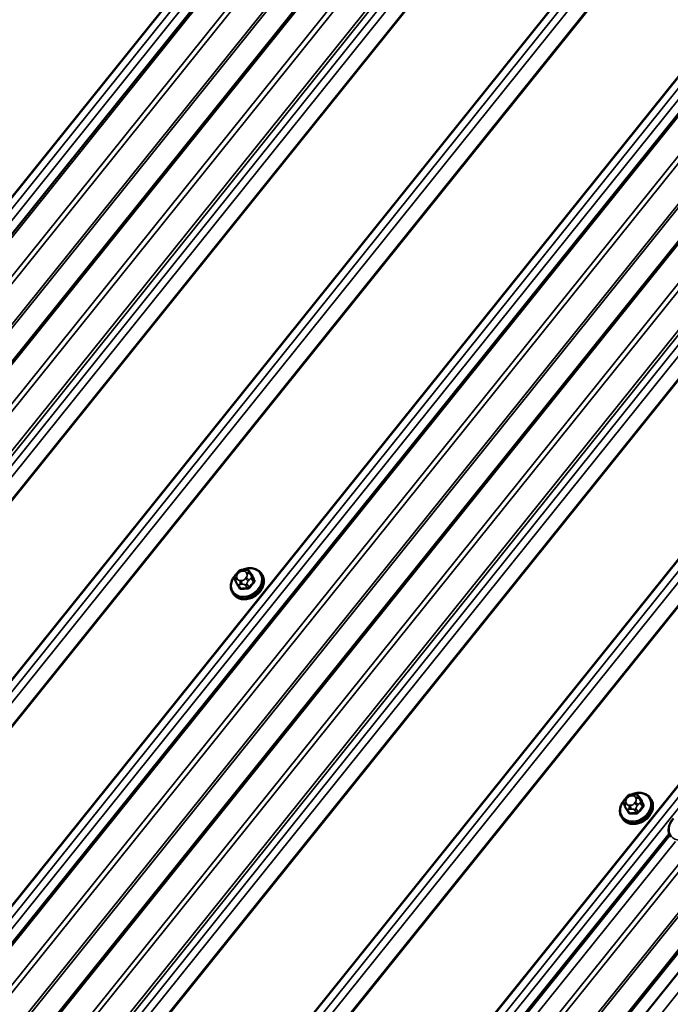
# Model space of a CAD drawing. Units: inches. Extents: x 0.6 to 33.4, y 0.6 to 21.4.
# Drawn here: x 23.6 to 24.5, y 17.6 to 19 of the extents above; entities that cross this region are included whole.
import ezdxf

# ---------------------------------------------------------------- set-up
doc = ezdxf.new("R2010")
doc.units = ezdxf.units.IN
doc.header["$LTSCALE"] = 2
doc.header["$MEASUREMENT"] = 0
doc.layers.add('Visible (ANSI)', color=7, linetype='Continuous', lineweight=50)
doc.layers.add('Visible Narrow (ANSI)', color=7, linetype='Continuous', lineweight=35)

msp = doc.modelspace()

# ---------------------------------------------------------------- linework, layer by layer
at = {"layer": 'Visible (ANSI)'}
for p, q in [((20.80446, 15.26708), (24.47765, 19.8366)), ((20.90624, 15.20832), (24.57943, 19.77784)), ((21.37015, 14.94048), (25.04333, 19.51001)), ((21.47193, 14.88172), (25.14512, 19.45124)), ((22.03761, 14.55512), (25.36699, 18.69694)), ((22.03761, 14.55512), (25.36699, 18.69694)), ((25.36699, 18.66416), (22.05604, 14.54526)), ((23.88377, 18.19753), (23.88517, 18.19928)), ((23.8934, 18.20346), (23.89551, 18.20352)), ((23.90253, 18.20136), (23.90593, 18.19652)), ((23.91967, 18.19845), (23.92073, 18.19694)), ((23.88285, 18.18669), (23.88215, 18.18838)), ((23.88503, 18.18225), (23.88844, 18.17741)), ((23.87877, 18.16969), (23.87983, 18.16818)), ((24.45908, 17.87686), (24.46119, 17.87693)), ((24.46822, 17.87476), (24.47162, 17.86992)), ((24.44854, 17.86009), (24.44783, 17.86178)), ((24.44945, 17.87093), (24.45086, 17.87268)), ((24.48536, 17.87185), (24.48642, 17.87034)), ((24.45072, 17.85565), (24.45412, 17.85081)), ((24.44445, 17.84309), (24.44551, 17.84159)), ((22.33383, 15.10901), (24.51295, 17.81988))]:
    msp.add_line(p, q, dxfattribs=at)
for points, knots in [([(23.89271, 18.20344), (23.8935, 18.2038), (23.89431, 18.20412), (23.89762, 18.20527), (23.90018, 18.20579), (23.9052, 18.20604), (23.90765, 18.20579), (23.91216, 18.20453), (23.91423, 18.20353), (23.91743, 18.20114), (23.91867, 18.19988), (23.91967, 18.19845)], [3.7309261, 3.7309261, 3.7309261, 3.7309261, 3.8385687, 3.8385687, 4.165905, 4.165905, 4.4909315, 4.4909315, 4.8095014, 4.8095014, 5.0632653, 5.0632653, 5.0632653, 5.0632653]), ([(23.87877, 18.16969), (23.87755, 18.17142), (23.87668, 18.17338), (23.87569, 18.17758), (23.87558, 18.17983), (23.87613, 18.18442), (23.87681, 18.18677), (23.8789, 18.19131), (23.88033, 18.1935), (23.88235, 18.19584), (23.88266, 18.19618), (23.88298, 18.19652)], [1.9216726, 1.9216726, 1.9216726, 1.9216726, 2.2274298, 2.2274298, 2.5381256, 2.5381256, 2.8578611, 2.8578611, 3.1833365, 3.1833365, 3.2407497, 3.2407497, 3.2407497, 3.2407497]), ([(23.92073, 18.19694), (23.92194, 18.19521), (23.92282, 18.19325), (23.92381, 18.18905), (23.92392, 18.1868), (23.92337, 18.18221), (23.92269, 18.17986), (23.9206, 18.17532), (23.91917, 18.17313), (23.91573, 18.16914), (23.91371, 18.16734), (23.90927, 18.16432), (23.90686, 18.16309), (23.90188, 18.16136), (23.89932, 18.16084), (23.8943, 18.16059), (23.89185, 18.16084), (23.88734, 18.1621), (23.88527, 18.1631), (23.88207, 18.16549), (23.88083, 18.16675), (23.87983, 18.16818)], [5.0632653, 5.0632653, 5.0632653, 5.0632653, 5.3690225, 5.3690225, 5.6797182, 5.6797182, 5.9994537, 5.9994537, 6.3249292, 6.3249292, 6.6523731, 6.6523731, 6.9801613, 6.9801613, 7.3074976, 7.3074976, 7.6325242, 7.6325242, 7.951094, 7.951094, 8.2048579, 8.2048579, 8.2048579, 8.2048579]), ([(23.88215, 18.18838), (23.88194, 18.18887), (23.88174, 18.18936), (23.88142, 18.19018), (23.8813, 18.19051), (23.88112, 18.19111), (23.88106, 18.19132), (23.88098, 18.19173), (23.88094, 18.19195), (23.88091, 18.1924), (23.88091, 18.19265), (23.881, 18.19324), (23.88111, 18.19358), (23.88141, 18.19423), (23.8816, 18.19456), (23.88211, 18.19536), (23.88245, 18.19583), (23.88311, 18.19671), (23.88344, 18.19712), (23.88377, 18.19753)], [0, 0, 0, 0, 0.05055251, 0.05055251, 0.08847584, 0.08847584, 0.10524813, 0.10524813, 0.12131536, 0.12131536, 0.14019276, 0.14019276, 0.16695648, 0.16695648, 0.19525316, 0.19525316, 0.23981453, 0.23981453, 0.28050753, 0.28050753, 0.28050753, 0.28050753]), ([(23.88517, 18.19928), (23.88601, 18.20031), (23.88683, 18.20136), (23.88813, 18.20247), (23.88846, 18.2027), (23.88912, 18.203), (23.88944, 18.20309), (23.89005, 18.20321), (23.89035, 18.20325), (23.89156, 18.20339), (23.89248, 18.20343), (23.8934, 18.20346)], [0, 0, 0, 0, 0.1032856, 0.1032856, 0.13315441, 0.13315441, 0.15846195, 0.15846195, 0.1827773, 0.1827773, 0.25804554, 0.25804554, 0.25804554, 0.25804554]), ([(23.89551, 18.20352), (23.89649, 18.20355), (23.89748, 18.20357), (23.89879, 18.20348), (23.89909, 18.20346), (23.89962, 18.20338), (23.89986, 18.20333), (23.90038, 18.20318), (23.90065, 18.20306), (23.90115, 18.20278), (23.90137, 18.20261), (23.90188, 18.20218), (23.90215, 18.20187), (23.90242, 18.20151), (23.90248, 18.20144), (23.90253, 18.20136)], [0, 0, 0, 0, 0.08077553, 0.08077553, 0.10398955, 0.10398955, 0.12215611, 0.12215611, 0.14537599, 0.14537599, 0.16841528, 0.16841528, 0.20232706, 0.20232706, 0.21183581, 0.21183581, 0.21183581, 0.21183581]), ([(23.88503, 18.18225), (23.88496, 18.18236), (23.88488, 18.18247), (23.88471, 18.18274), (23.88461, 18.18291), (23.88442, 18.18325), (23.88433, 18.18342), (23.88414, 18.18379), (23.88405, 18.18397), (23.88384, 18.18441), (23.88373, 18.18467), (23.8834, 18.18539), (23.88321, 18.18583), (23.88297, 18.1864), (23.88291, 18.18655), (23.88285, 18.18669)], [0, 0, 0, 0, 0.0134218, 0.0134218, 0.02930456, 0.02930456, 0.04430088, 0.04430088, 0.06016913, 0.06016913, 0.0828668, 0.0828668, 0.12607252, 0.12607252, 0.1406617, 0.1406617, 0.1406617, 0.1406617]), ([(24.45086, 17.87268), (24.45169, 17.87371), (24.45251, 17.87476), (24.45382, 17.87587), (24.45415, 17.8761), (24.45481, 17.8764), (24.45513, 17.87649), (24.45574, 17.87661), (24.45603, 17.87665), (24.45724, 17.87679), (24.45817, 17.87684), (24.45908, 17.87686)], [0, 0, 0, 0, 0.1032856, 0.1032856, 0.13315441, 0.13315441, 0.15846195, 0.15846195, 0.1827773, 0.1827773, 0.25804554, 0.25804554, 0.25804554, 0.25804554]), ([(24.45839, 17.87684), (24.45919, 17.8772), (24.46, 17.87752), (24.4633, 17.87867), (24.46587, 17.87919), (24.47088, 17.87945), (24.47333, 17.87919), (24.47785, 17.87793), (24.47991, 17.87693), (24.48311, 17.87455), (24.48435, 17.87328), (24.48536, 17.87185)], [3.7309261, 3.7309261, 3.7309261, 3.7309261, 3.8385687, 3.8385687, 4.165905, 4.165905, 4.4909315, 4.4909315, 4.8095014, 4.8095014, 5.0632653, 5.0632653, 5.0632653, 5.0632653]), ([(24.46119, 17.87693), (24.46217, 17.87696), (24.46316, 17.87697), (24.46447, 17.87689), (24.46477, 17.87686), (24.46531, 17.87678), (24.46554, 17.87673), (24.46606, 17.87658), (24.46634, 17.87646), (24.46684, 17.87618), (24.46706, 17.87601), (24.46756, 17.87558), (24.46784, 17.87527), (24.46811, 17.87491), (24.46816, 17.87484), (24.46822, 17.87476)], [0, 0, 0, 0, 0.08077553, 0.08077553, 0.10398955, 0.10398955, 0.12215611, 0.12215611, 0.14537599, 0.14537599, 0.16841528, 0.16841528, 0.20232706, 0.20232706, 0.21183581, 0.21183581, 0.21183581, 0.21183581]), ([(24.44445, 17.84309), (24.44324, 17.84482), (24.44237, 17.84678), (24.44137, 17.85099), (24.44126, 17.85323), (24.44181, 17.85783), (24.4425, 17.86017), (24.44459, 17.86471), (24.44601, 17.8669), (24.44803, 17.86924), (24.44834, 17.86959), (24.44866, 17.86992)], [1.9216726, 1.9216726, 1.9216726, 1.9216726, 2.2274298, 2.2274298, 2.5381256, 2.5381256, 2.8578611, 2.8578611, 3.1833365, 3.1833365, 3.2407497, 3.2407497, 3.2407497, 3.2407497]), ([(24.48642, 17.87034), (24.48763, 17.86861), (24.4885, 17.86665), (24.4895, 17.86245), (24.48961, 17.8602), (24.48906, 17.85561), (24.48837, 17.85326), (24.48628, 17.84873), (24.48486, 17.84653), (24.48142, 17.84254), (24.47939, 17.84074), (24.47496, 17.83772), (24.47254, 17.8365), (24.46757, 17.83476), (24.465, 17.83424), (24.45999, 17.83399), (24.45754, 17.83424), (24.45302, 17.83551), (24.45096, 17.8365), (24.44776, 17.83889), (24.44652, 17.84015), (24.44551, 17.84159)], [5.0632653, 5.0632653, 5.0632653, 5.0632653, 5.3690225, 5.3690225, 5.6797182, 5.6797182, 5.9994537, 5.9994537, 6.3249292, 6.3249292, 6.6523731, 6.6523731, 6.9801613, 6.9801613, 7.3074976, 7.3074976, 7.6325242, 7.6325242, 7.951094, 7.951094, 8.2048579, 8.2048579, 8.2048579, 8.2048579]), ([(24.44783, 17.86178), (24.44763, 17.86227), (24.44743, 17.86276), (24.44711, 17.86358), (24.44699, 17.86391), (24.44681, 17.86451), (24.44675, 17.86472), (24.44666, 17.86513), (24.44663, 17.86535), (24.44659, 17.8658), (24.4466, 17.86605), (24.44668, 17.86664), (24.44679, 17.86698), (24.44709, 17.86764), (24.44728, 17.86796), (24.4478, 17.86876), (24.44814, 17.86923), (24.4488, 17.87011), (24.44912, 17.87052), (24.44945, 17.87093)], [0, 0, 0, 0, 0.05055251, 0.05055251, 0.08847584, 0.08847584, 0.10524813, 0.10524813, 0.12131536, 0.12131536, 0.14019276, 0.14019276, 0.16695648, 0.16695648, 0.19525316, 0.19525316, 0.23981453, 0.23981453, 0.28050753, 0.28050753, 0.28050753, 0.28050753]), ([(24.45072, 17.85565), (24.45064, 17.85576), (24.45057, 17.85587), (24.4504, 17.85614), (24.4503, 17.85631), (24.45011, 17.85665), (24.45001, 17.85683), (24.44983, 17.85719), (24.44974, 17.85737), (24.44953, 17.85782), (24.44941, 17.85807), (24.44909, 17.85879), (24.4489, 17.85923), (24.44866, 17.8598), (24.4486, 17.85995), (24.44854, 17.86009)], [0, 0, 0, 0, 0.0134218, 0.0134218, 0.02930456, 0.02930456, 0.04430088, 0.04430088, 0.06016913, 0.06016913, 0.0828668, 0.0828668, 0.12607252, 0.12607252, 0.1406617, 0.1406617, 0.1406617, 0.1406617]), ([(24.5152, 17.81533), (24.51398, 17.81705), (24.51311, 17.81901), (24.51212, 17.82322), (24.51201, 17.82547), (24.51256, 17.83006), (24.51324, 17.8324), (24.51533, 17.83694), (24.51676, 17.83913), (24.51878, 17.84147), (24.51909, 17.84182), (24.51941, 17.84216)], [1.9216726, 1.9216726, 1.9216726, 1.9216726, 2.2274298, 2.2274298, 2.5381256, 2.5381256, 2.8578611, 2.8578611, 3.1833365, 3.1833365, 3.2407497, 3.2407497, 3.2407497, 3.2407497])]:
    msp.add_open_spline(points, degree=3, knots=knots, dxfattribs=at)
at = {"layer": 'Visible Narrow (ANSI)'}
for p, q in [((24.44104, 19.84545), (20.76785, 15.27593)), ((24.44189, 19.84505), (20.7687, 15.27553)), ((24.45232, 19.84171), (20.77913, 15.27219)), ((24.4612, 19.83658), (20.78801, 15.26706)), ((24.48037, 19.83581), (20.80719, 15.26629)), ((24.51178, 19.81768), (20.83859, 15.24816)), ((24.51719, 19.81346), (20.844, 15.24393)), ((24.5433, 19.78696), (20.87011, 15.21744)), ((24.546, 19.78485), (20.87281, 15.21533)), ((24.58216, 19.77705), (20.90897, 15.20753)), ((24.61356, 19.75892), (20.94037, 15.18939)), ((24.61897, 19.75469), (20.94578, 15.18517)), ((24.64436, 19.72893), (20.97117, 15.15941)), ((24.64791, 19.72642), (20.97472, 15.15689)), ((24.65712, 19.72347), (20.98393, 15.15394)), ((24.666, 19.71834), (20.99281, 15.14882)), ((24.68277, 19.70597), (21.00959, 15.13645)), ((24.68384, 19.70527), (21.01065, 15.13575)), ((24.82628, 19.62303), (21.15309, 15.05351)), ((24.82713, 19.62263), (21.15394, 15.05311)), ((24.83756, 19.61929), (21.16437, 15.04976)), ((24.84644, 19.61416), (21.17325, 15.04464)), ((24.86322, 19.60179), (21.19003, 15.03227)), ((24.86428, 19.60109), (21.19109, 15.03157)), ((25.00672, 19.51885), (21.33353, 14.94933)), ((25.00757, 19.51845), (21.33438, 14.94893)), ((25.018, 19.51511), (21.34482, 14.94559)), ((25.02688, 19.50998), (21.3537, 14.94046)), ((25.04606, 19.50922), (21.37287, 14.93969)), ((25.07747, 19.49108), (21.40428, 14.92156)), ((25.08287, 19.48686), (21.40969, 14.91733)), ((25.10898, 19.46037), (21.43579, 14.89084)), ((25.11168, 19.45825), (21.4385, 14.88873)), ((25.14784, 19.45045), (21.47465, 14.88093)), ((25.17925, 19.43232), (21.50606, 14.8628)), ((25.18466, 19.42809), (21.51147, 14.85857)), ((25.21004, 19.40233), (21.53686, 14.83281)), ((25.2136, 19.39982), (21.54041, 14.83029)), ((25.2228, 19.39687), (21.54962, 14.82734)), ((25.23169, 19.39174), (21.5585, 14.82222)), ((25.24846, 19.37937), (21.57527, 14.80985)), ((25.24952, 19.37867), (21.57633, 14.80915)), ((25.39197, 19.29643), (21.71878, 14.72691)), ((25.39282, 19.29603), (21.71963, 14.72651)), ((25.40325, 19.29269), (21.73006, 14.72317)), ((25.41213, 19.28756), (21.73894, 14.71804)), ((25.36699, 19.19818), (21.75571, 14.70567)), ((25.36699, 19.19616), (21.75678, 14.70497)), ((25.36699, 18.93672), (21.89922, 14.62273)), ((25.36699, 18.93526), (21.90007, 14.62233)), ((25.36699, 18.91894), (21.9105, 14.61899)), ((25.36699, 18.90276), (21.91938, 14.61386)), ((25.36699, 18.82094), (21.96996, 14.59496)), ((25.36699, 18.82094), (21.96996, 14.59496)), ((25.36699, 18.80999), (21.97537, 14.59074)), ((25.36699, 18.80999), (21.97537, 14.59074)), ((25.36699, 18.75102), (22.00148, 14.56424)), ((25.36699, 18.75102), (22.00148, 14.56424)), ((25.36699, 18.74554), (22.00418, 14.56213)), ((25.36699, 18.74554), (22.00418, 14.56213)), ((25.36699, 18.69276), (22.04034, 14.55433)), ((25.36699, 18.69276), (22.04034, 14.55433)), ((25.36699, 18.63556), (22.07175, 14.5362)), ((23.88513, 18.19024), (23.88442, 18.19193)), ((23.88547, 18.19703), (23.88688, 18.19878)), ((23.8921, 18.20148), (23.89421, 18.20154)), ((23.89805, 18.19233), (23.89664, 18.19058)), ((23.89839, 18.19913), (23.89909, 18.19744)), ((23.90273, 18.201), (23.90611, 18.19618)), ((23.90404, 18.19725), (23.90334, 18.19894)), ((23.90534, 18.19086), (23.90873, 18.18604)), ((23.90926, 18.18864), (23.90587, 18.19345)), ((23.89034, 18.17657), (23.88696, 18.18138)), ((23.89142, 18.18789), (23.88931, 18.18783)), ((23.89001, 18.18236), (23.89212, 18.18242)), ((23.8964, 18.18167), (23.89978, 18.17685)), ((23.90244, 18.17822), (23.89905, 18.18303)), ((23.90088, 18.18694), (23.90229, 18.18869)), ((24.45779, 17.87488), (24.4599, 17.87494)), ((24.45081, 17.86364), (24.45011, 17.86533)), ((24.45116, 17.87043), (24.45256, 17.87218)), ((24.4571, 17.86129), (24.45499, 17.86123)), ((24.46373, 17.86573), (24.46233, 17.86398)), ((24.46408, 17.87253), (24.46478, 17.87084)), ((24.46657, 17.86034), (24.46798, 17.86209)), ((24.46841, 17.8744), (24.4718, 17.86959)), ((24.46973, 17.87065), (24.46903, 17.87234)), ((24.47103, 17.86426), (24.47441, 17.85945)), ((24.47494, 17.86204), (24.47156, 17.86685)), ((24.45603, 17.84997), (24.45264, 17.85479)), ((24.4557, 17.85576), (24.45781, 17.85582)), ((24.46208, 17.85507), (24.46547, 17.85025)), ((24.46812, 17.85162), (24.46474, 17.85643)), ((24.5141, 17.81712), (22.33723, 15.10905)), ((24.52198, 17.80874), (22.3485, 15.10488))]:
    msp.add_line(p, q, dxfattribs=at)
for centre, major_axis, ratio, start_param, end_param in [((23.89856, 18.18501), (0.0194, 0.01364), 0.7886757, 1.9494006, 7.5758942), ((23.89922, 18.18407), (0.02045, 0.01438), 0.7886757, 3.1415927, 6.2831853), ((23.90028, 18.18256), (0.02045, 0.01438), 0.7886757, 3.1415927, 6.2831853), ((23.88584, 18.18991), (-0.00369, -0.00154), 0.6056614, 4.8455726, 6.2831853), ((23.88654, 18.18823), (-0.00369, -0.00154), 0.6056614, 4.8455726, 6.2831853), ((23.88688, 18.19502), (-0.00312, 0.00251), 0.2113228, 5.344303, 6.2831853), ((23.88965, 18.19462), (-0.00484, -0.0034), 0.7886757, 5.0632653, 6.1104628), ((23.89035, 18.19293), (-0.00484, -0.0034), 0.7886757, 6.1104628, 7.1576604), ((23.88829, 18.19677), (-0.00312, 0.00251), 0.2113228, 5.344303, 6.2831853), ((23.89106, 18.19637), (0.00484, 0.0034), 0.7886757, 0.8744751, 1.9216726), ((23.89246, 18.193), (-0.00484, -0.0034), 0.7886757, 0.8744751, 1.9216726), ((23.89352, 18.19946), (-0.00012, 0.004), 0.3943386, 0, 1.0317945), ((23.89563, 18.19953), (-0.00012, 0.004), 0.3943386, 0, 1.0317945), ((23.89317, 18.19643), (0.00484, 0.0034), 0.7886757, 6.1104628, 7.1576604), ((23.89806, 18.18857), (0.00312, -0.00251), 0.2113228, 0.631914, 2.2027103), ((23.89387, 18.19475), (0.00484, 0.0034), 0.7886757, 5.0632653, 6.1104628), ((23.89946, 18.19032), (-0.00312, 0.00251), 0.2113228, 3.7735066, 5.344303), ((23.8998, 18.19711), (0.00369, 0.00154), 0.6056614, 0.1331836, 1.70398), ((23.90051, 18.19543), (0.00369, 0.00154), 0.6056614, 0.1331836, 1.70398), ((23.90008, 18.19963), (0.00245, 0.00173), 0.7886757, 6.1104628, 6.2831853), ((23.90322, 18.19209), (0.00245, 0.00173), 0.7886757, 5.0632653, 6.1104628), ((23.907, 18.19664), (-0.000928, -0.000372), 0.6651261, 0.1419789, 1.5200774), ((23.93099, 18.15926), (0.03029, -0.05877), 0.1056642, 3.9797006, 4.1352997), ((23.9317, 18.15963), (-0.02984, 0.05789), 0.1056642, 0.8381079, 0.9937071), ((23.88749, 18.18398), (-0.00245, -0.00173), 0.7886757, 0, 0.8744751), ((23.90924, 18.14805), (0.02984, -0.05789), 0.1056642, 4.0692291, 4.1352997), ((23.88734, 18.17734), (0.000918, 0.000396), 0.5425326, 5.0312064, 6.0932628), ((23.89072, 18.18581), (0.00012, -0.004), 0.3943386, 4.1733872, 5.7441835), ((23.91837, 18.14356), (-0.06477, 0.01325), 0.4716861, 5.0982378, 5.2538369), ((23.89017, 18.1757), (0.000074, -0.000997), 0.4544425, 1.2054564, 2.5835549), ((23.91823, 18.14286), (0.06381, -0.01306), 0.4716861, 1.9566451, 2.1122443), ((23.89283, 18.18588), (-0.00012, 0.004), 0.3943386, 1.0317945, 2.6025908), ((23.89693, 18.18426), (-0.00245, -0.00173), 0.7886757, 0.8744751, 1.9216726), ((23.89961, 18.17599), (0.000013, 0.001), 0.331849, 4.3814638, 5.7595623), ((23.92889, 18.14898), (-0.03306, -0.05726), 0.5773503, 4.3727926, 4.5283917), ((23.90314, 18.17781), (0.000808, -0.00059), 0.1493869, 3.76512, 5.1432185), ((23.92946, 18.14865), (0.03257, 0.05641), 0.5773503, 1.2311999, 1.3867991), ((23.90944, 18.18564), (-0.000749, 0.000663), 0.2719804, 0.6434603, 2.0215588), ((23.91014, 18.18909), (-0.000918, -0.000396), 0.5425326, 0.1261196, 1.5042181), ((24.46424, 17.85841), (0.0194, 0.01364), 0.7886757, 1.9494006, 7.5758942), ((24.45674, 17.86977), (0.00484, 0.0034), 0.7886757, 0.8744751, 1.9216726), ((24.4592, 17.87287), (-0.00012, 0.004), 0.3943386, 0, 1.0317945), ((24.46131, 17.87293), (-0.00012, 0.004), 0.3943386, 0, 1.0317945), ((24.45885, 17.86983), (0.00484, 0.0034), 0.7886757, 6.1104628, 7.1576604), ((24.46576, 17.87303), (0.00245, 0.00173), 0.7886757, 6.1104628, 6.2831853), ((24.4649, 17.85747), (0.02045, 0.01438), 0.7886757, 3.1415927, 6.2831853), ((24.46597, 17.85596), (0.02045, 0.01438), 0.7886757, 3.1415927, 6.2831853), ((24.45152, 17.86332), (-0.00369, -0.00154), 0.6056614, 4.8455726, 6.2831853), ((24.45223, 17.86163), (-0.00369, -0.00154), 0.6056614, 4.8455726, 6.2831853), ((24.45257, 17.86842), (-0.00312, 0.00251), 0.2113228, 5.344303, 6.2831853), ((24.45533, 17.86802), (-0.00484, -0.0034), 0.7886757, 5.0632653, 6.1104628), ((24.45604, 17.86633), (-0.00484, -0.0034), 0.7886757, 6.1104628, 7.1576604), ((24.45398, 17.87017), (-0.00312, 0.00251), 0.2113228, 5.344303, 6.2831853), ((24.45641, 17.85922), (0.00012, -0.004), 0.3943386, 4.1733872, 5.7441835), ((24.45852, 17.85928), (-0.00012, 0.004), 0.3943386, 1.0317945, 2.6025908), ((24.45815, 17.8664), (-0.00484, -0.0034), 0.7886757, 0.8744751, 1.9216726), ((24.46374, 17.86197), (0.00312, -0.00251), 0.2113228, 0.631914, 2.2027103), ((24.45955, 17.86815), (0.00484, 0.0034), 0.7886757, 5.0632653, 6.1104628), ((24.46515, 17.86372), (-0.00312, 0.00251), 0.2113228, 3.7735066, 5.344303), ((24.46549, 17.87051), (0.00369, 0.00154), 0.6056614, 0.1331836, 1.70398), ((24.46619, 17.86883), (0.00369, 0.00154), 0.6056614, 0.1331836, 1.70398), ((24.46891, 17.86549), (0.00245, 0.00173), 0.7886757, 5.0632653, 6.1104628), ((24.47268, 17.87004), (-0.000928, -0.000372), 0.6651261, 0.1419789, 1.5200774), ((24.49668, 17.83266), (0.03029, -0.05877), 0.1056642, 3.9797006, 4.1352997), ((24.49739, 17.83303), (-0.02984, 0.05789), 0.1056642, 0.8381079, 0.9937071), ((24.47583, 17.86249), (-0.000918, -0.000396), 0.5425326, 0.1261196, 1.5042181), ((24.45317, 17.85738), (-0.00245, -0.00173), 0.7886757, 0, 0.8744751), ((24.47492, 17.82145), (0.02984, -0.05789), 0.1056642, 4.0692291, 4.1352997), ((24.45302, 17.85074), (0.000918, 0.000396), 0.5425326, 5.0312064, 6.0932628), ((24.48405, 17.81696), (-0.06477, 0.01325), 0.4716861, 5.0982378, 5.2538369), ((24.45585, 17.84911), (0.000074, -0.000997), 0.4544425, 1.2054564, 2.5835549), ((24.48391, 17.81626), (0.06381, -0.01306), 0.4716861, 1.9566451, 2.1122443), ((24.46261, 17.85766), (-0.00245, -0.00173), 0.7886757, 0.8744751, 1.9216726), ((24.46529, 17.84939), (0.000013, 0.001), 0.331849, 4.3814638, 5.7595623), ((24.49457, 17.82238), (-0.03306, -0.05726), 0.5773503, 4.3727926, 4.5283917), ((24.46883, 17.85121), (0.000808, -0.00059), 0.1493869, 3.76512, 5.1432185), ((24.49514, 17.82205), (0.03257, 0.05641), 0.5773503, 1.2311999, 1.3867991), ((24.47512, 17.85904), (-0.000749, 0.000663), 0.2719804, 0.6434603, 2.0215588), ((24.53499, 17.83064), (0.0194, 0.01364), 0.7886757, 1.9494006, 7.5758942)]:
    msp.add_ellipse(centre, major_axis=major_axis, ratio=ratio, start_param=start_param, end_param=end_param, dxfattribs=at)
for points in [[(23.90229, 18.18869), (23.90473, 18.19173), (23.90534, 18.19086)], [(23.90334, 18.19894), (23.90212, 18.20187), (23.90273, 18.201)], [(23.90587, 18.19345), (23.90527, 18.19432), (23.90404, 18.19725)], [(23.88696, 18.18138), (23.88635, 18.18225), (23.89001, 18.18236)], [(23.89212, 18.18242), (23.89579, 18.18253), (23.8964, 18.18167)], [(23.89905, 18.18303), (23.89844, 18.1839), (23.90088, 18.18694)], [(24.46903, 17.87234), (24.4678, 17.87527), (24.46841, 17.8744)], [(24.46474, 17.85643), (24.46413, 17.8573), (24.46657, 17.86034)], [(24.46798, 17.86209), (24.47042, 17.86513), (24.47103, 17.86426)], [(24.47156, 17.86685), (24.47095, 17.86772), (24.46973, 17.87065)], [(24.45264, 17.85479), (24.45204, 17.85565), (24.4557, 17.85576)], [(24.45781, 17.85582), (24.46148, 17.85593), (24.46208, 17.85507)]]:
    msp.add_open_spline(points, degree=2, dxfattribs=at)
for points, knots in [([(23.9072, 18.196), (23.90715, 18.19612), (23.90709, 18.19624), (23.90681, 18.19669), (23.9065, 18.19698), (23.90585, 18.19734), (23.90555, 18.19745), (23.90523, 18.19752)], [-0.105943778, -0.105943778, -0.105943778, -0.105943778, -0.092687007, -0.092687007, -0.051492782, -0.051492782, -0.022955872, -0.022955872, -0.022955872, -0.022955872]), ([(23.90593, 18.19652), (23.90595, 18.19649), (23.90597, 18.19647), (23.90603, 18.19636), (23.90608, 18.19627), (23.90611, 18.19618)], [0.088438546, 0.088438546, 0.088438546, 0.088438546, 0.092687007, 0.092687007, 0.105943778, 0.105943778, 0.105943778, 0.105943778]), ([(23.88783, 18.17699), (23.88789, 18.17686), (23.88795, 18.17673), (23.88827, 18.17623), (23.88859, 18.17593), (23.88926, 18.17555), (23.88959, 18.17545), (23.89016, 18.17537), (23.89039, 18.17536), (23.89062, 18.17538)], [-0.10594378, -0.10594378, -0.10594378, -0.10594378, -0.09268701, -0.09268701, -0.05149278, -0.05149278, -0.01980492, -0.01980492, 0, 0, 0, 0]), ([(23.89034, 18.17657), (23.89017, 18.17655), (23.89, 18.17656), (23.88957, 18.17661), (23.88932, 18.17669), (23.88884, 18.17696), (23.88861, 18.17716), (23.88844, 18.17741)], [0, 0, 0, 0, 0.019804916, 0.019804916, 0.051492782, 0.051492782, 0.088438546, 0.088438546, 0.088438546, 0.088438546]), ([(23.90244, 18.17822), (23.90232, 18.17806), (23.9022, 18.17791), (23.90183, 18.17755), (23.90158, 18.17736), (23.90094, 18.17702), (23.90055, 18.1769), (23.90003, 18.17685), (23.89991, 18.17685), (23.89978, 18.17685)], [0, 0, 0, 0, 0.01980492, 0.01980492, 0.05149278, 0.05149278, 0.09268701, 0.09268701, 0.10594378, 0.10594378, 0.10594378, 0.10594378]), ([(23.89992, 18.17566), (23.90008, 18.17565), (23.90024, 18.17566), (23.90092, 18.17574), (23.90143, 18.1759), (23.90226, 18.17634), (23.9026, 18.17659), (23.90308, 18.17705), (23.90325, 18.17725), (23.9034, 18.17745)], [-0.10594378, -0.10594378, -0.10594378, -0.10594378, -0.09268701, -0.09268701, -0.05149278, -0.05149278, -0.01980492, -0.01980492, 0, 0, 0, 0]), ([(23.90926, 18.18864), (23.90933, 18.18848), (23.90938, 18.18832), (23.90945, 18.18789), (23.90945, 18.18762), (23.90933, 18.18699), (23.90918, 18.18665), (23.90889, 18.18623), (23.90881, 18.18614), (23.90873, 18.18604)], [0, 0, 0, 0, 0.01980492, 0.01980492, 0.05149278, 0.05149278, 0.09268701, 0.09268701, 0.10594378, 0.10594378, 0.10594378, 0.10594378]), ([(23.9096, 18.18516), (23.90971, 18.18529), (23.90981, 18.18542), (23.91019, 18.18597), (23.91038, 18.18643), (23.91054, 18.18724), (23.91054, 18.1876), (23.91044, 18.18816), (23.91038, 18.18837), (23.9103, 18.18857)], [-0.10594378, -0.10594378, -0.10594378, -0.10594378, -0.09268701, -0.09268701, -0.05149278, -0.05149278, -0.01980492, -0.01980492, 0, 0, 0, 0]), ([(24.47288, 17.86941), (24.47283, 17.86952), (24.47278, 17.86964), (24.47249, 17.87009), (24.47218, 17.87038), (24.47153, 17.87074), (24.47124, 17.87085), (24.47091, 17.87092)], [-0.105943778, -0.105943778, -0.105943778, -0.105943778, -0.092687007, -0.092687007, -0.051492782, -0.051492782, -0.022955872, -0.022955872, -0.022955872, -0.022955872]), ([(24.47162, 17.86992), (24.47163, 17.8699), (24.47165, 17.86987), (24.47172, 17.86976), (24.47176, 17.86967), (24.4718, 17.86959)], [0.088438546, 0.088438546, 0.088438546, 0.088438546, 0.092687007, 0.092687007, 0.105943778, 0.105943778, 0.105943778, 0.105943778]), ([(24.47494, 17.86204), (24.47501, 17.86189), (24.47506, 17.86172), (24.47514, 17.86129), (24.47514, 17.86102), (24.47502, 17.8604), (24.47487, 17.86005), (24.47458, 17.85964), (24.4745, 17.85954), (24.47441, 17.85945)], [0, 0, 0, 0, 0.01980492, 0.01980492, 0.05149278, 0.05149278, 0.09268701, 0.09268701, 0.10594378, 0.10594378, 0.10594378, 0.10594378]), ([(24.47529, 17.85857), (24.47539, 17.85869), (24.4755, 17.85882), (24.47588, 17.85937), (24.47607, 17.85983), (24.47622, 17.86065), (24.47623, 17.861), (24.47613, 17.86156), (24.47607, 17.86177), (24.47598, 17.86197)], [-0.10594378, -0.10594378, -0.10594378, -0.10594378, -0.09268701, -0.09268701, -0.05149278, -0.05149278, -0.01980492, -0.01980492, 0, 0, 0, 0]), ([(24.45352, 17.85039), (24.45357, 17.85026), (24.45364, 17.85013), (24.45395, 17.84964), (24.45427, 17.84933), (24.45495, 17.84896), (24.45528, 17.84885), (24.45585, 17.84877), (24.45608, 17.84876), (24.4563, 17.84878)], [-0.10594378, -0.10594378, -0.10594378, -0.10594378, -0.09268701, -0.09268701, -0.05149278, -0.05149278, -0.01980492, -0.01980492, 0, 0, 0, 0]), ([(24.45603, 17.84997), (24.45586, 17.84995), (24.45569, 17.84996), (24.45526, 17.85001), (24.45501, 17.85009), (24.45452, 17.85036), (24.4543, 17.85056), (24.45412, 17.85081)], [0, 0, 0, 0, 0.019804916, 0.019804916, 0.051492782, 0.051492782, 0.088438546, 0.088438546, 0.088438546, 0.088438546]), ([(24.46812, 17.85162), (24.46801, 17.85146), (24.46788, 17.85131), (24.46752, 17.85095), (24.46726, 17.85076), (24.46663, 17.85043), (24.46624, 17.85031), (24.46572, 17.85025), (24.46559, 17.85025), (24.46547, 17.85025)], [0, 0, 0, 0, 0.01980492, 0.01980492, 0.05149278, 0.05149278, 0.09268701, 0.09268701, 0.10594378, 0.10594378, 0.10594378, 0.10594378]), ([(24.4656, 17.84906), (24.46576, 17.84906), (24.46593, 17.84906), (24.4666, 17.84914), (24.46711, 17.8493), (24.46795, 17.84975), (24.46828, 17.84999), (24.46877, 17.85045), (24.46894, 17.85065), (24.46909, 17.85085)], [-0.10594378, -0.10594378, -0.10594378, -0.10594378, -0.09268701, -0.09268701, -0.05149278, -0.05149278, -0.01980492, -0.01980492, 0, 0, 0, 0])]:
    msp.add_open_spline(points, degree=3, knots=knots, dxfattribs=at)

doc.saveas('drawing.dxf')
